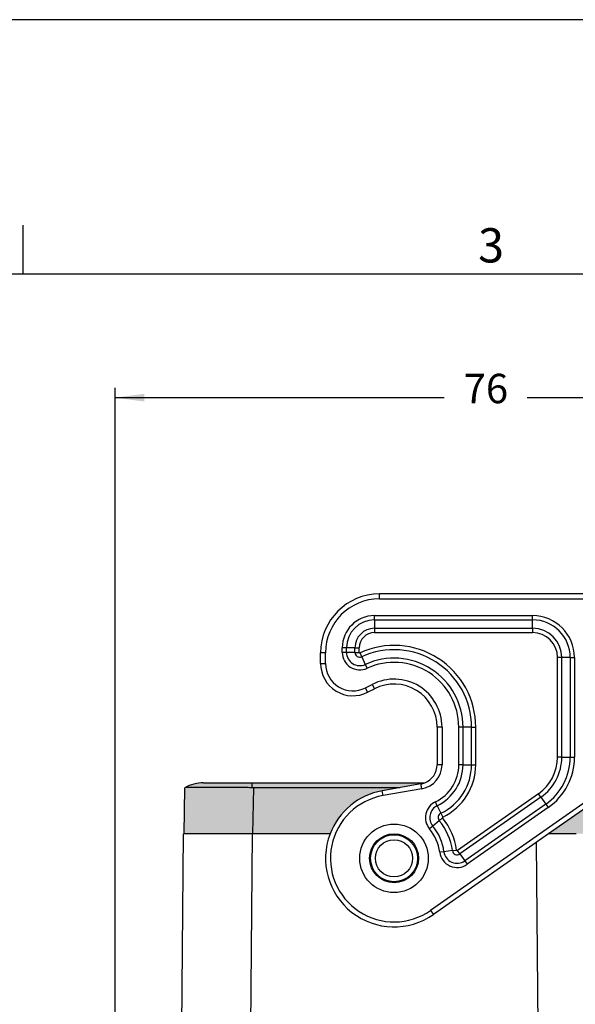
# Model space of a CAD drawing. Units: millimetres. Extents: x 0 to 297, y -694 to -484.
# Drawn here: x 196 to 253, y -585 to -484 of the extents above; entities that cross this region are included whole.
import ezdxf

# ---------------------------------------------------------------- set-up
doc = ezdxf.new("R2010")
doc.units = ezdxf.units.MM
doc.layers.add('1', color=7, linetype='Continuous')
doc.styles.add('CONVERTER_11', font='simplex.shx', dxfattribs={"width": 0.95})
doc.styles.add('CONVERTER_13', font='ARIAL.TTF', dxfattribs={"width": 1.2})
doc.dimstyles.new('ME10_DIM_11', dxfattribs={"dimtxt": 3, "dimasz": 3, "dimexe": 1, "dimexo": 0.5, "dimgap": 2, "dimtad": 0, "dimdsep": 46, "dimtxsty": 'CONVERTER_11', "dimsah": 1, "dimcen": 0.09, "dimclrd": 2, "dimclre": 2, "dimclrt": 4, "dimadec": 0, "dimazin": 0, "dimtfac": 1, "dimtdec": 4, "dimtix": 1, "dimtmove": 0, "dimatfit": 3, "dimfxl": 1, "dimtolj": 1, "dimtzin": 0, "dimarcsym": 0})

# ---------------------------------------------------------------- blocks, each defined once
blk = doc.blocks.new('*D2')
at = {"layer": '1', "color": 2, "linetype": 'Continuous'}
for p, q in [((205.7891321622275, -624.3560959554109), (205.7891321622275, -521.8076830073319)), ((281.5087167558042, -569.3560959554109), (281.5087167558042, -521.8076830073319)), ((239.3989244590159, -522.8076830073319), (205.7891321622275, -522.8076830073319)), ((281.5087167558042, -522.8076830073319), (247.8989244590159, -522.8076830073319))]:
    blk.add_line(p, q, dxfattribs=at)
at = {"layer": '1', "color": 2}
for points in [[(208.7891321622275, -522.4127255145697), (208.7891321622275, -523.202640500094), (205.7891321622275, -522.8076830073319)], [(278.5087167558042, -523.202640500094), (278.5087167558042, -522.4127255145697), (281.5087167558042, -522.8076830073319)]]:
    blk.add_solid(points, dxfattribs=at)
at = {"layer": '1', "color": 4, "insert": (241.3989244590159, -524.3076830073319), "char_height": 3, "attachment_point": 7, "rotation": 0.00013888888888888892, "line_spacing_factor": 0.60024009603842, "style": 'CONVERTER_11'}
blk.add_mtext('76', dxfattribs=at)

msp = doc.modelspace()

# ---------------------------------------------------------------- hatches: boundary and pattern name
at = {"layer": '1', "linetype": 'Continuous'}
h = msp.add_hatch(color=7, dxfattribs=at)
edge = h.paths.add_edge_path()
edge.add_spline(control_points=[(219.7479089100699, -562.6446390155988), (219.589147540602, -562.6425319650878), (219.2818594306593, -562.6384536818932), (218.8372873315101, -562.6331190627615), (218.4264617418529, -562.628539375288), (218.0524297091079, -562.6246977086766), (217.7182389382576, -562.621528894542), (217.4269369801365, -562.6189791515268), (217.1296827884016, -562.6165723296195), (216.7991279244077, -562.6141482506405), (216.4101632009637, -562.6116952991151), (216.0372920584493, -562.6098042898063), (215.7043769446797, -562.6085318422586), (215.4319187136071, -562.6077903581156), (215.19157251831, -562.6073981357389), (214.9536529747251, -562.607264455551), (214.7197825506057, -562.6074292338164), (214.4910670143825, -562.6079503372956), (214.2974624582632, -562.6087039684825), (214.0699348569927, -562.6099602592005), (213.8037963449, -562.6121421047911), (213.5442123844528, -562.6156218278285), (213.3572835403869, -562.61942867281), (213.2441930588985, -562.6223736337131), (213.1557987872462, -562.625402138538), (213.0789992333511, -562.6284883169277), (213.0131501568544, -562.6328864965246), (212.9595715035005, -562.6357846997244), (212.9326065063784, -562.6424025567851), (212.923493845676, -562.6446390155979)], knot_values=[0, 0, 0, 0, 0.4763260106240763, 0.9219454335778143, 1.333811991157552, 1.708879236411865, 2.044100574594659, 2.336429280422944, 2.582818513154321, 2.935892331580354, 3.328120387494554, 3.749735649123793, 4.054519775327633, 4.326872828203128, 4.567113205054475, 4.775559175985391, 5.04063145480735, 5.26872436178007, 5.461707266887617, 5.621449292857311, 5.951317162050517, 6.260149002319713, 6.400259907495494, 6.512223565646964, 6.599519895809759, 6.665628184928637, 6.742715453406172, 6.797784338050808, 6.82589404489085, 6.82589404489085, 6.82589404489085, 6.82589404489085], degree=3, periodic=0)
edge.add_arc((214.8391321622274, -566.1560959554108), 4, 89.9999999996491, 118.6142091015378, ccw=False)
edge.add_spline(control_points=[(214.8391321622519, -562.1560959554108), (214.862562184076, -562.1560959554109), (214.9229939908579, -562.1560959554112), (215.0475711088654, -562.1560959554115), (215.2999180570528, -562.1560959554133), (215.7187440943346, -562.1560959554141), (216.3213621834924, -562.1560959554147), (217.0556500584773, -562.1560959554145), (217.8934214805433, -562.1560959554131), (218.8024851893173, -562.1560959554114), (219.4286792602604, -562.1560959554108), (219.7479089100701, -562.1560959554108)], knot_values=[0, 0, 0, 0, 0.0702900654722498, 0.1812954203459185, 0.3737313540224534, 0.8273309100343624, 1.437773532191017, 2.181585621496339, 3.030194534988965, 3.951087798389011, 4.908776747818195, 4.908776747818195, 4.908776747818195, 4.908776747818195], degree=3, periodic=0)
edge.add_line((219.7479089100701, -562.1560959554108), (219.7479089100699, -562.6446390155988))
h = msp.add_hatch(color=7, dxfattribs=at)
edge = h.paths.add_edge_path()
edge.add_line((219.9202843907138, -562.6458091309048), (219.838066028322, -567.3560959554109))
edge.add_line((219.838066028322, -567.3560959554109), (219.8386752476968, -567.3560959554109))
edge.add_line((219.8386752476968, -567.3560959554109), (219.8891321622275, -567.3560959554109))
edge.add_line((219.8891321622275, -567.3560959554109), (227.7507837469162, -567.3560959554109))
edge.add_arc((234.2891321622274, -569.8560959554109), 6.999999999999488, 99.99999999999318, 159.0751675723622, ccw=False)
edge.add_line((233.0735949185598, -562.9624416843258), (237.0364285175601, -562.2636872007638))
edge.add_arc((236.6891321622279, -560.2940716947389), 2.000000000000153, 279.9999999999507, 291.4068587923063)
edge.add_line((237.4191086362799, -562.1560959554108), (219.7479089100701, -562.1560959554108))
edge.add_line((219.7479089100701, -562.1560959554108), (219.7479089100699, -562.6446390155988))
edge.add_spline(control_points=[(219.7479089100699, -562.6446390155988), (219.7622670203196, -562.6448199731472), (219.7909883663464, -562.6451819378392), (219.8340796092012, -562.6455372880946), (219.8771800991093, -562.645767289758), (219.9059167518374, -562.6457951893008), (219.9202843907138, -562.6458091309048)], knot_values=[0, 0, 0, 0, 0.0430777049062934, 0.0861707870755399, 0.1292778021093431, 0.1723806921318705, 0.1723806921318705, 0.1723806921318705, 0.1723806921318705], degree=3, periodic=0)
h = msp.add_hatch(color=7, dxfattribs=at)
edge = h.paths.add_edge_path()
edge.add_spline(control_points=[(219.7479089100699, -562.6446390155988), (219.589147540602, -562.6425319650878), (219.2818594306593, -562.6384536818932), (218.8372873315101, -562.6331190627615), (218.4264617418529, -562.628539375288), (218.0524297091079, -562.6246977086766), (217.7182389382576, -562.621528894542), (217.4269369801365, -562.6189791515268), (217.1296827884016, -562.6165723296195), (216.7991279244077, -562.6141482506405), (216.4101632009637, -562.6116952991151), (216.0372920584493, -562.6098042898063), (215.7043769446797, -562.6085318422586), (215.4319187136071, -562.6077903581156), (215.19157251831, -562.6073981357389), (214.9536529747251, -562.607264455551), (214.7197825506057, -562.6074292338164), (214.4910670143825, -562.6079503372956), (214.2974624582632, -562.6087039684825), (214.0699348569927, -562.6099602592005), (213.8037963449, -562.6121421047911), (213.5442123844528, -562.6156218278285), (213.3572835403869, -562.61942867281), (213.2441930588985, -562.6223736337131), (213.1557987872462, -562.625402138538), (213.0789992333511, -562.6284883169277), (213.0131501568544, -562.6328864965246), (212.9595715035005, -562.6357846997244), (212.9326065063784, -562.6424025567851), (212.923493845676, -562.6446390155979)], knot_values=[0, 0, 0, 0, 0.4763260106240763, 0.9219454335778143, 1.333811991157552, 1.708879236411865, 2.044100574594659, 2.336429280422944, 2.582818513154321, 2.935892331580354, 3.328120387494554, 3.749735649123793, 4.054519775327633, 4.326872828203128, 4.567113205054475, 4.775559175985391, 5.04063145480735, 5.26872436178007, 5.461707266887617, 5.621449292857311, 5.951317162050517, 6.260149002319713, 6.400259907495494, 6.512223565646964, 6.599519895809759, 6.665628184928637, 6.742715453406172, 6.797784338050808, 6.82589404489085, 6.82589404489085, 6.82589404489085, 6.82589404489085], degree=3, periodic=0)
edge.add_arc((214.8391321621774, -566.1560959554379), 3.999999999999804, 118.6142091007236, 118.649187092879)
edge.add_line((212.9213505245796, -562.6458091309048), (212.8391321622274, -567.3560959554109))
edge.add_line((212.8391321622274, -567.3560959554109), (213.9891321622274, -567.3560959554109))
edge.add_line((213.9891321622274, -567.3560959554109), (215.6891321622275, -567.3560959554109))
edge.add_line((215.6891321622275, -567.3560959554109), (219.3870307446967, -567.3560959554109))
edge.add_line((219.3870307446967, -567.3560959554109), (219.7888656236767, -567.3560959554109))
edge.add_line((219.7888656236767, -567.3560959554109), (219.7891321622274, -567.3560959554109))
edge.add_line((219.7891321622274, -567.3560959554109), (219.838066028322, -567.3560959554109))
edge.add_line((219.838066028322, -567.3560959554109), (219.9202843907138, -562.6458091309048))
edge.add_spline(control_points=[(219.9202843907138, -562.6458091309048), (219.9059167518374, -562.6457951893008), (219.8771800991093, -562.645767289758), (219.8340796092012, -562.6455372880946), (219.7909883663464, -562.6451819378392), (219.7622670203196, -562.6448199731472), (219.7479089100699, -562.6446390155988)], knot_values=[0, 0, 0, 0, 0.0431028900225275, 0.0862099050563307, 0.1293029872255771, 0.1723806921318705, 0.1723806921318705, 0.1723806921318705, 0.1723806921318705], degree=3, periodic=0)
msp.add_hatch(color=7, dxfattribs=at).paths.add_polyline_path([(255.2182252259015, -563.7468093456678), (250.0636297484344, -567.3560959554109), (252.8891321622275, -567.3560959554109), (254.5891321622274, -567.3560959554109), (255.7391321622275, -567.3560959554109), (255.6706027954363, -563.4300511613619)])

# ---------------------------------------------------------------- linework, layer by layer
at = {"color": 2, "linetype": 'Continuous'}
for p, q in [((254.9314370077262, -542.8560959553618), (232.7891321622275, -542.8560959553618)), ((232.7891321622274, -543.3560959553618), (232.7891321622275, -542.8560959553618)), ((232.7891321622274, -543.3560959553618), (254.9314370077262, -543.3560959553618)), ((232.2891321622275, -545.0674208208168), (248.431437007726, -545.0674208208168)), ((232.2891321622275, -545.5004335227088), (232.2891321622275, -545.0674208208168)), ((248.431437007726, -545.5004335227088), (248.431437007726, -545.0674208208168)), ((232.2891321622275, -545.5004335227088), (248.431437007726, -545.5004335227088)), ((232.2891321622275, -545.5004335227088), (232.2891321622275, -546.3664589264929)), ((248.431437007726, -546.3664589264929), (248.431437007726, -545.5004335227088)), ((232.2891321622275, -546.3664589264929), (248.431437007726, -546.3664589264929)), ((232.2891321622275, -546.3664589264929), (232.2891321622275, -546.7994716283858)), ((232.2891321622275, -546.7994716283858), (248.431437007726, -546.7994716283858)), ((248.431437007726, -546.3664589264929), (248.431437007726, -546.7994716283858)), ((226.7891321622269, -549.9560959554108), (226.7891321622275, -548.8560959553618)), ((227.2891321622274, -548.8560959553618), (226.7891321622275, -548.8560959553618)), ((227.2891321622268, -549.9560959554108), (227.2891321622274, -548.8560959553618)), ((229.0004570276327, -548.8199974751658), (229.0004570276327, -548.3560959554109)), ((229.4334697295249, -548.3560959554109), (229.0004570276327, -548.3560959554109)), ((229.4334697295247, -548.8199974751658), (229.0004570276327, -548.8199974751658)), ((230.2994951333094, -548.3560959554109), (229.4334697295249, -548.3560959554109)), ((229.4334697295247, -548.8199974751658), (229.4334697295249, -548.3560959554109)), ((230.2994951333092, -548.8199974751658), (229.4334697295247, -548.8199974751658)), ((230.2994951333094, -548.3560959554109), (230.7325078352015, -548.3560959554109)), ((230.2994951333092, -548.8199974751658), (230.2994951333094, -548.3560959554109)), ((230.2994951333092, -548.8199974751658), (230.7325078352014, -548.8199974751658)), ((230.7325078352014, -548.8199974751658), (230.7325078352015, -548.3560959554109)), ((230.9931475909433, -549.2651065909279), (230.8127256318215, -548.8714723486839)), ((226.7891321622269, -549.9560959554108), (227.2891321622268, -549.9560959554108)), ((230.9931475909433, -549.2651065909279), (231.3539915091867, -550.0523750754148)), ((231.3539915091867, -550.0523750754148), (231.5344134683083, -550.4460093176588)), ((250.9880613347519, -559.5228006882128), (250.9880613347519, -549.3560959554118)), ((251.4210740366442, -549.3560959554118), (250.9880613347519, -549.3560959554118)), ((252.2870994404287, -549.3560959554118), (251.4210740366442, -549.3560959554118)), ((251.4210740366442, -559.5228006882128), (251.4210740366442, -549.3560959554118)), ((252.2870994404287, -549.3560959554118), (252.720112142321, -549.3560959554118)), ((252.2870994404287, -549.3560959554118), (252.2870994404286, -559.5228006882128)), ((252.720112142321, -549.3560959554118), (252.7201121423207, -559.5228006882128)), ((231.3657115681344, -552.4481523392869), (232.0551182018881, -552.0949972836299)), ((232.0551182018881, -552.0949972836299), (232.283078810086, -552.5400073521798)), ((231.5936721763322, -552.8931624078359), (231.3657115681344, -552.4481523392869)), ((231.5936721763322, -552.8931624078359), (232.283078810086, -552.5400073521798)), ((239.1891321622268, -556.4560959554128), (238.6891321622259, -556.4560959554128)), ((238.6891321622259, -556.4560959554128), (238.6891321622264, -560.2940716947398)), ((239.1891321622268, -556.4560959554128), (239.1891321622264, -560.2940716947398)), ((240.9004570276314, -560.2940716947398), (240.9004570276321, -556.4560959554128)), ((241.3334697295234, -556.4560959554128), (240.9004570276321, -556.4560959554128)), ((241.3334697295238, -560.2940716947398), (241.3334697295234, -556.4560959554128)), ((242.1994951333077, -556.4560959554128), (241.3334697295234, -556.4560959554128)), ((242.1994951333082, -560.2940716947398), (242.1994951333077, -556.4560959554128)), ((242.1994951333077, -556.4560959554128), (242.6325078352, -556.4560959554128)), ((242.6325078352005, -560.2940716947398), (242.6325078352, -556.4560959554128)), ((251.4210740366442, -559.5228006882128), (250.9880613347519, -559.5228006882128)), ((251.4210740366442, -559.5228006882128), (252.2870994404286, -559.5228006882128)), ((252.2870994404286, -559.5228006882128), (252.7201121423207, -559.5228006882128)), ((241.3334697295238, -560.2940716947398), (240.9004570276314, -560.2940716947398)), ((241.3334697295238, -560.2940716947398), (242.1994951333082, -560.2940716947398)), ((242.1994951333082, -560.2940716947398), (242.6325078352005, -560.2940716947398)), ((219.7479089100701, -562.1560959554108), (237.4191086362799, -562.1560959554108)), ((219.7479089100701, -562.1560959554108), (219.7479089100699, -562.6446390155988)), ((212.8391321622274, -567.3560959554109), (212.9213505245796, -562.6458091309048)), ((219.9202843907138, -562.6458091309048), (219.838066028322, -567.3560959554109)), ((234.8693073622727, -562.6458091309048), (219.9202843907138, -562.6458091309048)), ((237.0364285175601, -562.2636872007638), (233.0735949185598, -562.9624416843258)), ((233.1604190073932, -563.4548455608308), (233.0735949185598, -562.9624416843258)), ((237.1232526063936, -562.7560910772697), (233.1604190073932, -563.4548455608308)), ((254.931437007726, -563.3372333235229), (238.0173789985084, -575.1805842432898)), ((238.7010764274144, -564.4799947366489), (238.5134937184271, -564.0897221046478)), ((249.0450093510115, -563.2553688207538), (240.7658009636446, -569.0525329439959)), ((249.2933752334576, -563.6100720607119), (241.0141668460908, -569.4072361839537)), ((249.2933752334576, -563.6100720607119), (249.0450093510115, -563.2553688207538)), ((249.2933752334576, -563.6100720607119), (249.7901069983496, -564.3194785406279)), ((255.2182252259015, -563.7468093456678), (250.0636297484344, -567.3560959554109)), ((238.7010764274144, -564.4799947366489), (239.0762418453894, -565.2605400006507)), ((249.7901069983496, -564.3194785406279), (241.5108986109829, -570.1166426638699)), ((250.0384728807956, -564.6741817805857), (241.7592644934289, -570.4713459038278)), ((249.7901069983496, -564.3194785406279), (250.0384728807956, -564.6741817805857)), ((238.9117691406764, -566.0147823246809), (238.2456993749947, -566.5682722227327)), ((238.9117691406764, -566.0147823246809), (239.2448040235171, -565.7380373756557)), ((239.0762418453894, -565.2605400006507), (239.2638245543768, -565.6508126326519)), ((238.2456993749947, -566.5682722227327), (237.9126644921538, -566.845017171758)), ((212.3352208041257, -619.3691857586579), (212.7891321622274, -567.3560959554109)), ((212.8391321622274, -567.3560959554109), (212.7891321622274, -567.3560959554109)), ((213.9891321622274, -567.3560959554109), (212.8391321622274, -567.3560959554109)), ((215.6891321622275, -567.3560959554109), (213.9891321622274, -567.3560959554109)), ((219.3870307446967, -567.3560959554109), (215.6891321622275, -567.3560959554109)), ((219.7888656236767, -567.3560959554109), (219.3870307446967, -567.3560959554109)), ((219.7888656236767, -567.3560959554109), (219.5516840842211, -594.5344083971999)), ((219.7891321622274, -567.3560959554109), (219.7888656236767, -567.3560959554109)), ((219.838066028322, -567.3560959554109), (219.7891321622274, -567.3560959554109)), ((219.8386752476968, -567.3560959554109), (219.838066028322, -567.3560959554109)), ((219.8891321622275, -567.3560959554109), (219.8386752476968, -567.3560959554109)), ((227.7507837469162, -567.3560959554109), (219.8891321622275, -567.3560959554109)), ((250.0636297484344, -567.3560959554109), (238.304167216684, -575.5901602654349)), ((252.8891321622275, -567.3560959554109), (250.0636297484344, -567.3560959554109)), ((239.389299989493, -569.1834168788569), (238.9600051731832, -569.2400380823908)), ((240.2478896221124, -569.0701744717887), (239.389299989493, -569.1834168788569)), ((240.2478896221124, -569.0701744717887), (240.6771844384221, -569.0135532682559)), ((241.0141668460908, -569.4072361839537), (240.7658009636446, -569.0525329439959)), ((248.7971377503537, -568.2429031995489), (249.0265802402337, -594.5344083971999)), ((241.0141668460908, -569.4072361839537), (241.5108986109829, -570.1166426638699)), ((241.5108986109829, -570.1166426638699), (241.7592644934289, -570.4713459038278)), ((238.0173789985084, -575.1805842432898), (238.304167216684, -575.5901602654349))]:
    msp.add_line(p, q, dxfattribs=at)
for radius in [3.5, 2.5, 2.400000000000091, 1.900000000000091]:
    msp.add_circle((234.2891321622274, -569.8560959554109), radius, dxfattribs=at)
for centre, radius, start, end in [((232.7891321622275, -548.8560959553618), 6, 90, 180), ((232.7891321622275, -548.8560959553618), 5.5, 90.00000000000118, 180), ((232.2891321622275, -548.3560959554118), 3.288675134594996, 90, 179.9999999999842), ((248.431437007726, -549.3560959554118), 4.288675134594996, 0, 90), ((232.2891321622275, -548.3560959554118), 2.855662432702957, 90, 179.9999999999818), ((248.431437007726, -549.3560959554118), 3.855662432702701, 0, 90), ((232.2891321622275, -548.3560959554118), 1.989637028918878, 90, 179.9999999999738), ((232.2891321622275, -548.3560959554118), 1.556624327025929, 90, 179.9999999999665), ((248.431437007726, -549.3560959554118), 2.989637028918196, 0, 90), ((248.431437007726, -549.3560959554118), 2.556624327025901, 0, 90), ((230.7891321622274, -548.8199974751658), 1.788675134594683, 180, 294.624318352141), ((230.7891321622274, -548.8199974751658), 1.355662432702701, 180, 294.6243183521466), ((230.7891321622274, -548.8199974751658), 0.4896370289181959, 180, 294.6243183521192), ((230.7891321622274, -548.8199974751658), 0.0566243270259861, 180, 294.6243183519043), ((234.289132162226, -556.4560959554119), 8.343375672973991, 359.9999999999937, 114.6243183521539), ((234.289132162226, -556.4560959554119), 7.910362971081696, 359.9999999999935, 114.6243183521543), ((230.0891321622269, -549.9560959554119), 3.299999999999983, 179.9999999999803, 297.1242225901478), ((230.0891321622269, -549.9560959554119), 2.800000000000097, 179.9999999999768, 297.1242225901462), ((234.289132162226, -556.4560959554119), 7.04433756729739, 359.9999999999926, 114.6243183521533), ((234.289132162226, -556.4560959554119), 6.61132486540609, 359.9999999999921, 114.6243183521553), ((234.289132162226, -556.4560959554119), 4.900000000000801, 359.9999999999894, 117.1242225901401), ((234.289132162226, -556.4560959554119), 4.399999999999892, 359.9999999999881, 117.1242225901423), ((246.431437007726, -559.5228006882128), 4.556624327026261, 304.9999999999889, 0), ((246.431437007726, -559.5228006882128), 4.989637028918487, 304.9999999999902, 0), ((246.431437007726, -559.5228006882128), 5.855662432702625, 304.9999999999918, 0), ((246.431437007726, -559.5228006882128), 6.288675134594617, 304.9999999999932, 0), ((236.6891321622264, -560.2940716947398), 2.499999999999357, 279.9999999999998, 0), ((236.6891321622264, -560.2940716947398), 1.999999999999721, 291.406858792356, 0), ((236.6891321622264, -560.2940716947398), 4.211324865404853, 295.6710481305746, 0), ((236.6891321622264, -560.2940716947398), 4.6443375672972, 295.671048130572, 0), ((236.6891321622264, -560.2940716947398), 5.510362971081669, 295.671048130574, 0), ((236.6891321622264, -560.2940716947398), 5.943375672974065, 295.6710481305731, 0), ((214.8391321622274, -566.1560959554108), 4, 89.99999999964908, 118.6142091015378), ((236.6891321622279, -560.2940716947389), 2.000000000000153, 279.9999999999507, 291.4068587923063), ((214.8391321621774, -566.1560959554379), 3.999999999999804, 118.6142091007236, 118.649187092879), ((234.2891321622274, -569.8560959554109), 6.999999999999488, 99.99999999999315, 159.0751675723622), ((234.2891321622274, -569.8560959554109), 6.500000000000565, 99.99999999999154, 304.9999999999919), ((239.2883544229272, -565.7018479141739), 1.788675134595042, 115.6710481305669, 219.7258650940174), ((239.2883544229272, -565.7018479141739), 1.355662432702695, 115.6710481305734, 219.7258650940281), ((239.2883544229272, -565.7018479141739), 0.4896370289182262, 115.6710481305526, 219.7258650939747), ((234.2891321622274, -569.8560959554109), 6.010362971082046, 7.51357374961431, 39.72586509403627), ((239.2883544229272, -565.7018479141739), 0.05662432702583, 115.6710481304953, 219.7258650937748), ((234.2891321622274, -569.8560959554109), 6.443375672974123, 7.51357374960457, 39.72586509403389), ((234.2891321622274, -569.8560959554109), 4.711324865405198, 7.51357374961064, 39.72586509403703), ((234.2891321622274, -569.8560959554109), 5.144337567297537, 7.51357374961113, 39.72586509403256), ((234.2891321622274, -569.8560959554109), 7.000000000000169, 159.0751675723622, 304.9999999999902), ((240.7333225839385, -569.0061490107557), 1.355662432702605, 187.5135737495947, 304.9999999999934), ((240.7333225839385, -569.0061490107557), 0.4896370289180956, 187.5135737495268, 304.9999999999848), ((240.7333225839385, -569.0061490107557), 0.0566243270260185, 187.5135737499657, 304.9999999996323), ((240.7333225839385, -569.0061490107557), 1.788675134594943, 187.5135737496, 304.9999999999973)]:
    msp.add_arc(centre, radius, start, end, dxfattribs=at)
for points, knots in [([(239.1891321622264, -560.2940716947398), (239.1579045716554, -560.29407169474), (239.0965554533951, -560.2940716947401), (239.0050538914698, -560.2940716947403), (238.9184303518432, -560.2940716947398), (238.8404767830976, -560.2940716947403), (238.7770136281793, -560.2940716947398), (238.7340490666218, -560.2940716947398), (238.7066850869609, -560.2940716947398), (238.6949831371379, -560.2940716947398), (238.6891321622264, -560.2940716947398)], [0, 0, 0, 0, 0.0936827717131052, 0.1840473547806027, 0.2745046857762077, 0.3535533905927366, 0.4179080610174708, 0.4648941505309665, 0.482447075265469, 0.5, 0.5, 0.5, 0.5]), ([(214.8391321622519, -562.1560959554108), (214.862562184076, -562.1560959554109), (214.9229939908579, -562.1560959554112), (215.0475711088654, -562.1560959554115), (215.2999180570528, -562.1560959554133), (215.7187440943346, -562.1560959554141), (216.3213621834924, -562.1560959554147), (217.0556500584773, -562.1560959554145), (217.8934214805433, -562.1560959554131), (218.8024851893173, -562.1560959554114), (219.4286792602604, -562.1560959554108), (219.7479089100701, -562.1560959554108)], [0, 0, 0, 0, 0.0702900654722498, 0.1812954203459185, 0.3737313540224534, 0.8273309100343624, 1.437773532191017, 2.181585621496339, 3.030194534988965, 3.951087798389011, 4.908776747818195, 4.908776747818195, 4.908776747818195, 4.908776747818195]), ([(219.7479089100699, -562.6446390155988), (219.589147540602, -562.6425319650878), (219.2818594306593, -562.6384536818932), (218.8372873315101, -562.6331190627615), (218.4264617418529, -562.628539375288), (218.0524297091079, -562.6246977086766), (217.7182389382576, -562.621528894542), (217.4269369801365, -562.6189791515268), (217.1296827884016, -562.6165723296195), (216.7991279244077, -562.6141482506405), (216.4101632009637, -562.6116952991151), (216.0372920584493, -562.6098042898063), (215.7043769446797, -562.6085318422586), (215.4319187136071, -562.6077903581156), (215.19157251831, -562.6073981357389), (214.9536529747251, -562.607264455551), (214.7197825506057, -562.6074292338164), (214.4910670143825, -562.6079503372956), (214.2974624582632, -562.6087039684825), (214.0699348569927, -562.6099602592005), (213.8037963449, -562.6121421047911), (213.5442123844528, -562.6156218278285), (213.3572835403869, -562.61942867281), (213.2441930588985, -562.6223736337131), (213.1557987872462, -562.625402138538), (213.0789992333511, -562.6284883169277), (213.0131501568544, -562.6328864965246), (212.9595715035005, -562.6357846997244), (212.9326065063784, -562.6424025567851), (212.923493845676, -562.6446390155979)], [0, 0, 0, 0, 0.4763260106240763, 0.9219454335778143, 1.333811991157552, 1.708879236411865, 2.044100574594659, 2.336429280422944, 2.582818513154321, 2.935892331580354, 3.328120387494554, 3.749735649123793, 4.054519775327633, 4.326872828203128, 4.567113205054475, 4.775559175985391, 5.04063145480735, 5.26872436178007, 5.461707266887617, 5.621449292857311, 5.951317162050517, 6.260149002319713, 6.400259907495494, 6.512223565646964, 6.599519895809759, 6.665628184928637, 6.742715453406172, 6.797784338050808, 6.82589404489085, 6.82589404489085, 6.82589404489085, 6.82589404489085]), ([(219.9202843907138, -562.6458091309048), (219.9059167518374, -562.6457951893008), (219.8771800991093, -562.645767289758), (219.8340796092012, -562.6455372880946), (219.7909883663464, -562.6451819378392), (219.7622670203196, -562.6448199731472), (219.7479089100699, -562.6446390155988)], [0, 0, 0, 0, 0.0431028900225275, 0.0862099050563307, 0.1293029872255771, 0.1723806921318705, 0.1723806921318705, 0.1723806921318705, 0.1723806921318705]), ([(237.1232526063936, -562.7560910772697), (237.1178299921981, -562.7253379039674), (237.1071768296106, -562.6649208166639), (237.0912877501281, -562.5748093690662), (237.0762457303286, -562.4895018356483), (237.062709235173, -562.4127325567727), (237.0516889739727, -562.3502335497787), (237.0442282561542, -562.3079217164527), (237.0394765509527, -562.2809734571301), (237.0374445286909, -562.269449286219), (237.0364285175601, -562.2636872007638)], [0, 0, 0, 0, 0.0936827717132335, 0.1840473547820372, 0.2745046857782159, 0.3535533905948896, 0.4179080610190317, 0.4648941505316134, 0.4824470752658453, 0.4999999999998385, 0.4999999999998385, 0.4999999999998385, 0.4999999999998385])]:
    msp.add_open_spline(points, degree=3, knots=knots, dxfattribs=at)
at = {"layer": '1', "color": 7, "linetype": 'Continuous'}
for p, q in [((297.0000000000002, -484.1999999999999), (1.1e-13, -484.1999999999999)), ((196.4000000000002, -510.2000000000002), (196.4000000000002, -505.2000000000002)), ((196.4000000000002, -510.2000000000002), (100.5999999999998, -510.2000000000002)), ((292.0000000000002, -510.2000000000002), (196.4000000000002, -510.2000000000002))]:
    msp.add_line(p, q, dxfattribs=at)

# ---------------------------------------------------------------- texts
at = {"layer": '1', "color": 7, "insert": (244.2000000000002, -507.7000000000002), "char_height": 3.5, "attachment_point": 5, "line_spacing_factor": 1.32052821128451, "style": 'CONVERTER_13'}
msp.add_mtext('3', dxfattribs=at)

# ---------------------------------------------------------------- dimensions: what is measured, and where the dimension line sits
at = {"layer": '1'}
dim = msp.add_linear_dim(base=(281.5087167558042, -522.8076830073319), p1=(205.7891321622274, -624.856095955411), p2=(281.5087167558042, -569.8560959554109), text='76', dimstyle='ME10_DIM_11', dxfattribs=at)
dim.commit()
dim.dimension.update_dxf_attribs({"geometry": '*D2', "text_midpoint": (243.6489244590159, -522.8076830073319), "text_rotation": 0.00013888888889})

doc.saveas('drawing.dxf')
